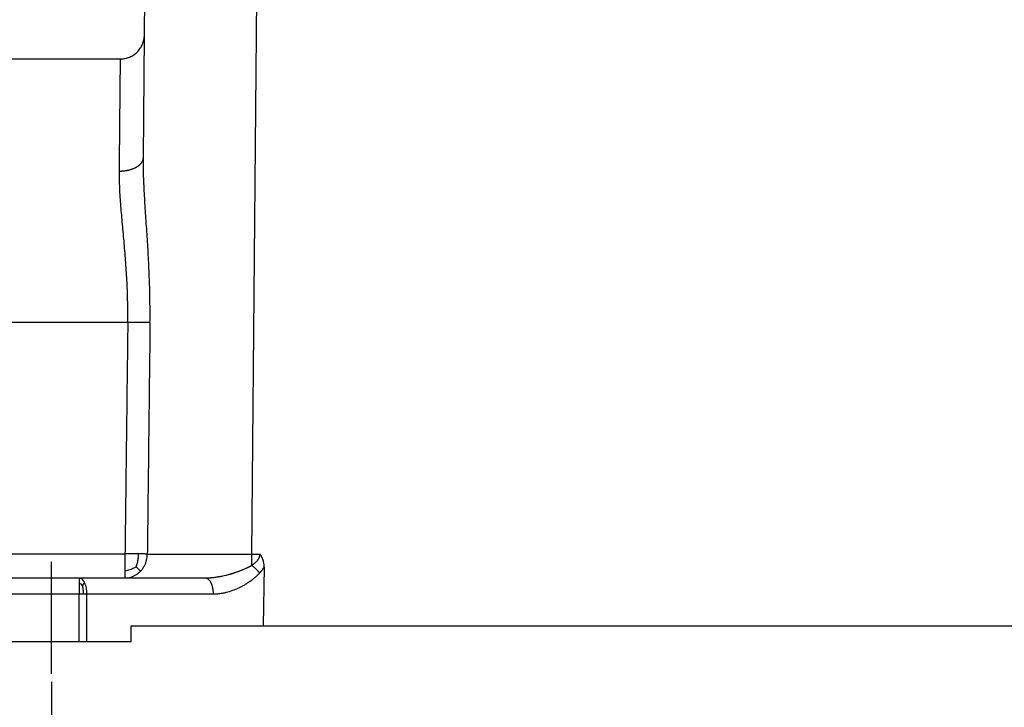
# Model space of a CAD drawing. Units: millimetres. Extents: x -106 to 191, y -121 to 89.
# Drawn here: x -70 to -8, y -46 to -2 of the extents above; entities that cross this region are included whole.
import ezdxf

# ---------------------------------------------------------------- set-up
doc = ezdxf.new("R2010")
doc.units = ezdxf.units.MM
doc.linetypes.add('DASHED', pattern=[15, 7, -8])
doc.layers.add('1', color=7, linetype='Continuous')
doc.styles.add('CONVERTER_13', font='simplex.shx', dxfattribs={"width": 0.95})
doc.dimstyles.new('ME10_DIM_12', dxfattribs={"dimtxt": 3, "dimasz": 3, "dimexe": 1, "dimexo": 0.5, "dimgap": 2, "dimtad": 0, "dimdsep": 46, "dimtxsty": 'CONVERTER_13', "dimsah": 1, "dimcen": 0.09, "dimclrd": 2, "dimclre": 2, "dimclrt": 4, "dimadec": 0, "dimazin": 0, "dimtfac": 1, "dimtdec": 4, "dimtix": 1, "dimtmove": 0, "dimatfit": 3, "dimfxl": 1, "dimtolj": 1, "dimtzin": 0, "dimarcsym": 0})
doc.dimstyles.new('ME10_DIM_13', dxfattribs={"dimtxt": 3, "dimasz": 3, "dimexe": 1, "dimexo": 0.5, "dimgap": 2, "dimtad": 0, "dimdsep": 46, "dimtxsty": 'CONVERTER_13', "dimsah": 1, "dimcen": 0.09, "dimclrd": 2, "dimclre": 2, "dimclrt": 4, "dimadec": 0, "dimazin": 0, "dimtfac": 1, "dimtdec": 4, "dimtix": 1, "dimtmove": 0, "dimatfit": 3, "dimfxl": 1, "dimtolj": 1, "dimtzin": 0, "dimarcsym": 0})

# ---------------------------------------------------------------- blocks, each defined once
blk = doc.blocks.new('*D4')
at = {"layer": '1', "color": 2, "linetype": 'Continuous'}
for p, q in [((70.152, -38.941), (70.152, -62.424)), ((-73.848, -41.941), (-73.848, -62.424)), ((-73.848, -61.424), (-6.998, -61.424)), ((3.302, -61.424), (70.152, -61.424))]:
    blk.add_line(p, q, dxfattribs=at)
at = {"layer": '1', "color": 2}
for points in [[(-70.848, -61.029), (-70.848, -61.819), (-73.848, -61.424)], [(67.152, -61.819), (67.152, -61.029), (70.152, -61.424)]]:
    blk.add_solid(points, dxfattribs=at)
at = {"layer": '1', "color": 4, "insert": (-4.998, -62.924), "char_height": 3, "attachment_point": 7, "rotation": 0.00014, "line_spacing_factor": 0.60024, "style": 'CONVERTER_13'}
blk.add_mtext('144', dxfattribs=at)
blk = doc.blocks.new('*D5')
at = {"layer": '1', "color": 2, "linetype": 'Continuous'}
for p, q in [((-67.848, -43.941), (-67.848, -52.481)), ((64.152, -43.941), (64.152, -52.481)), ((-67.848, -51.481), (-6.998, -51.481)), ((3.302, -51.481), (64.152, -51.481))]:
    blk.add_line(p, q, dxfattribs=at)
at = {"layer": '1', "color": 2}
for points in [[(-64.848, -51.086), (-64.848, -51.876), (-67.848, -51.481)], [(61.152, -51.876), (61.152, -51.086), (64.152, -51.481)]]:
    blk.add_solid(points, dxfattribs=at)
at = {"layer": '1', "color": 4, "insert": (-4.998, -52.981), "char_height": 3, "attachment_point": 7, "rotation": 0.00014, "line_spacing_factor": 0.60024, "style": 'CONVERTER_13'}
blk.add_mtext('132', dxfattribs=at)

msp = doc.modelspace()

# ---------------------------------------------------------------- linework, layer by layer
at = {"color": 7, "linetype": 'Continuous'}
for p, q in [((-62.018, -3.455), (-61.848, 16.059)), ((-62.085, -11.12), (-62.018, -3.455)), ((-72.848, -4.941), (-63.518, -4.941)), ((-54.522, -36.77), (-54.578, -40.441)), ((-70.848, -37.441), (-66.116, -37.441)), ((-66.116, -37.441), (-63.237, -37.441)), ((-63.237, -37.441), (-58.216, -37.441)), ((-62.848, -41.441), (-62.848, -40.441)), ((-62.848, -40.441), (-54.578, -40.441)), ((-54.578, -40.441), (50.882, -40.441)), ((-66.116, -41.441), (-70.848, -41.441)), ((-65.616, -41.441), (-66.116, -41.441)), ((-62.848, -41.441), (-65.616, -41.441))]:
    msp.add_line(p, q, dxfattribs=at)
at = {"color": 2, "linetype": 'Continuous'}
for p, q in [((-54.848, 16.059), (-55.302, -35.955)), ((-63.061, -21.441), (-72.848, -21.441)), ((-72.848, -35.941), (-63.237, -35.941)), ((-55.302, -35.955), (-54.778, -35.955)), ((-70.848, -38.441), (-66.116, -38.441)), ((-66.116, -41.441), (-66.116, -38.441)), ((-65.616, -41.441), (-65.616, -38.441)), ((-65.616, -38.441), (-57.716, -38.441))]:
    msp.add_line(p, q, dxfattribs=at)
at = {"color": 7, "linetype": 'Continuous'}
for points, knots in [([(-63.518, -4.941), (-63.465, -4.94), (-63.368, -4.937), (-63.219, -4.914), (-63.08, -4.879), (-62.897, -4.812), (-62.684, -4.699), (-62.497, -4.547), (-62.364, -4.404), (-62.273, -4.283), (-62.196, -4.154), (-62.134, -4.025), (-62.085, -3.892), (-62.047, -3.746), (-62.023, -3.597), (-62.02, -3.499), (-62.018, -3.455)], [0, 0, 0, 0, 0.158905, 0.292796, 0.451671, 0.585535, 0.877968, 1.170399, 1.304273, 1.46316, 1.622064, 1.755952, 1.889813, 2.048681, 2.207587, 2.34148, 2.34148, 2.34148, 2.34148]), ([(-54.522, -36.77), (-54.522, -36.731), (-54.523, -36.658), (-54.533, -36.552), (-54.551, -36.447), (-54.573, -36.358), (-54.596, -36.286), (-54.616, -36.233), (-54.637, -36.184), (-54.671, -36.115), (-54.715, -36.038), (-54.759, -35.98), (-54.778, -35.955)], [0, 0, 0, 0, 0.1165924, 0.2179451, 0.3191712, 0.4357475, 0.4930411, 0.5447442, 0.605288, 0.6535637, 0.7760685, 0.8710623, 0.8710623, 0.8710623, 0.8710623])]:
    msp.add_open_spline(points, degree=3, knots=knots, dxfattribs=at)
at = {"color": 2, "linetype": 'Continuous'}
for points, knots in [([(-63.585, -11.968), (-63.576, -10.989), (-63.559, -9.267), (-63.54, -7.235), (-63.527, -5.872), (-63.521, -5.252), (-63.518, -4.941)], [0, 0, 0, 0, 2.937678, 5.165046, 6.09591, 7.026774, 7.026774, 7.026774, 7.026774]), ([(-63.585, -11.968), (-63.563, -11.968), (-63.518, -11.968), (-63.45, -11.966), (-63.382, -11.961), (-63.313, -11.956), (-63.243, -11.948), (-63.173, -11.938), (-63.104, -11.926), (-63.035, -11.911), (-62.966, -11.895), (-62.909, -11.88), (-62.865, -11.866), (-62.832, -11.856), (-62.799, -11.845), (-62.767, -11.833), (-62.735, -11.821), (-62.703, -11.809), (-62.673, -11.796), (-62.642, -11.782), (-62.613, -11.768), (-62.584, -11.754), (-62.555, -11.739), (-62.527, -11.724), (-62.5, -11.708), (-62.474, -11.692), (-62.448, -11.675), (-62.423, -11.658), (-62.399, -11.641), (-62.376, -11.624), (-62.354, -11.606), (-62.332, -11.588), (-62.312, -11.569), (-62.292, -11.551), (-62.273, -11.532), (-62.255, -11.513), (-62.238, -11.494), (-62.222, -11.474), (-62.207, -11.455), (-62.193, -11.435), (-62.179, -11.415), (-62.167, -11.396), (-62.155, -11.376), (-62.141, -11.349), (-62.126, -11.316), (-62.111, -11.276), (-62.1, -11.237), (-62.092, -11.197), (-62.086, -11.158), (-62.086, -11.133), (-62.085, -11.12)], [0, 0, 0, 0, 0.066699, 0.134464, 0.203156, 0.272618, 0.342684, 0.413172, 0.483894, 0.554649, 0.625234, 0.695442, 0.73034, 0.765066, 0.799595, 0.833902, 0.867961, 0.90175, 0.935245, 0.968424, 1.001265, 1.033749, 1.065857, 1.09757, 1.128873, 1.159749, 1.190187, 1.220173, 1.249698, 1.278752, 1.30733, 1.335426, 1.363037, 1.390162, 1.4168, 1.442954, 1.468629, 1.493829, 1.518562, 1.542837, 1.566666, 1.590059, 1.61303, 1.635594, 1.679557, 1.722092, 1.763345, 1.803469, 1.842616, 1.880934, 1.880934, 1.880934, 1.880934]), ([(-61.67, -21.459), (-61.668, -20.998), (-61.664, -20.091), (-61.701, -18.73), (-61.762, -17.395), (-61.843, -16.07), (-61.932, -14.785), (-62.013, -13.522), (-62.077, -12.308), (-62.083, -11.508), (-62.085, -11.12)], [0, 0, 0, 0, 1.380127, 2.721406, 4.085815, 5.388838, 6.701671, 7.949843, 9.186667, 10.349768, 10.349768, 10.349768, 10.349768]), ([(-63.061, -21.441), (-63.06, -21.02), (-63.057, -20.188), (-63.104, -18.94), (-63.181, -17.716), (-63.282, -16.503), (-63.392, -15.326), (-63.493, -14.169), (-63.573, -13.056), (-63.581, -12.323), (-63.585, -11.968)], [0, 0, 0, 0, 1.264351, 2.494846, 3.746438, 4.942385, 6.147567, 7.293039, 8.426848, 9.492365, 9.492365, 9.492365, 9.492365]), ([(-63.061, -21.441), (-63.078, -22.775), (-63.107, -25.191), (-63.15, -28.724), (-63.193, -32.224), (-63.222, -34.64), (-63.237, -35.941)], [0, 0, 0, 0, 4.000218, 7.250538, 10.596965, 14.501071, 14.501071, 14.501071, 14.501071]), ([(-61.67, -21.459), (-61.701, -21.458), (-61.774, -21.457), (-61.898, -21.456), (-62.051, -21.454), (-62.228, -21.452), (-62.425, -21.449), (-62.633, -21.447), (-62.847, -21.444), (-62.99, -21.442), (-63.061, -21.441)], [0, 0, 0, 0, 0.093826, 0.218542, 0.372536, 0.551894, 0.750827, 0.962149, 1.178185, 1.391629, 1.391629, 1.391629, 1.391629]), ([(-61.67, -21.459), (-61.683, -22.576), (-61.711, -24.992), (-61.752, -28.524), (-61.794, -32.24), (-61.822, -34.657), (-61.837, -35.958)], [0, 0, 0, 0, 3.351286, 7.250426, 10.596748, 14.500849, 14.500849, 14.500849, 14.500849]), ([(-62.388, -35.928), (-62.454, -35.928), (-62.592, -35.927), (-62.802, -35.929), (-63.019, -35.934), (-63.164, -35.939), (-63.237, -35.941)], [0, 0, 0, 0, 0.199712, 0.4148748, 0.6297988, 0.8500315, 0.8500315, 0.8500315, 0.8500315]), ([(-63.237, -35.941), (-63.237, -36.039), (-63.237, -36.231), (-63.237, -36.508), (-63.237, -36.764), (-63.237, -36.926), (-63.237, -37.002)], [0, 0, 0, 0, 0.293915, 0.574025, 0.83142, 1.06066, 1.06066, 1.06066, 1.06066]), ([(-62.535, -36.756), (-62.52, -36.713), (-62.489, -36.625), (-62.452, -36.493), (-62.423, -36.361), (-62.403, -36.227), (-62.391, -36.083), (-62.389, -35.982), (-62.388, -35.928)], [0, 0, 0, 0, 0.1394251, 0.2777846, 0.4118927, 0.5444663, 0.6842276, 0.8457731, 0.8457731, 0.8457731, 0.8457731]), ([(-61.837, -35.958), (-61.873, -35.954), (-61.945, -35.945), (-62.069, -35.937), (-62.216, -35.931), (-62.328, -35.929), (-62.388, -35.928)], [0, 0, 0, 0, 0.1083974, 0.2166806, 0.3719987, 0.5515865, 0.5515865, 0.5515865, 0.5515865]), ([(-62.253, -37.008), (-62.209, -36.958), (-62.122, -36.858), (-62.018, -36.688), (-61.937, -36.509), (-61.88, -36.324), (-61.845, -36.141), (-61.84, -36.018), (-61.837, -35.958)], [0, 0, 0, 0, 0.199138, 0.398185, 0.595116, 0.787973, 0.974996, 1.154727, 1.154727, 1.154727, 1.154727]), ([(-61.837, -35.958), (-61.711, -35.959), (-61.365, -35.96), (-60.747, -35.96), (-60.017, -35.96), (-59.161, -35.96), (-58.292, -35.959), (-57.357, -35.958), (-56.529, -35.957), (-55.837, -35.956), (-55.451, -35.955), (-55.302, -35.955)], [0, 0, 0, 0, 0.379476, 1.037968, 1.852351, 2.570424, 3.606747, 4.459336, 5.375389, 6.090121, 6.534937, 6.534937, 6.534937, 6.534937]), ([(-55.302, -36.657), (-55.284, -36.645), (-55.251, -36.624), (-55.209, -36.594), (-55.178, -36.572), (-55.155, -36.554), (-55.134, -36.537), (-55.104, -36.513), (-55.067, -36.481), (-55.025, -36.442), (-54.984, -36.4), (-54.951, -36.362), (-54.922, -36.326), (-54.898, -36.293), (-54.877, -36.261), (-54.857, -36.227), (-54.839, -36.195), (-54.824, -36.16), (-54.81, -36.126), (-54.796, -36.081), (-54.782, -36.024), (-54.779, -35.978), (-54.778, -35.955)], [0, 0, 0, 0, 0.0643691, 0.1190555, 0.1543642, 0.1781569, 0.2062975, 0.2369264, 0.2918005, 0.353383, 0.4082306, 0.4682785, 0.5053226, 0.5459526, 0.5890757, 0.6227423, 0.6641688, 0.6987909, 0.7364373, 0.7740296, 0.8397105, 0.9114594, 0.9114594, 0.9114594, 0.9114594]), ([(-55.302, -35.955), (-55.302, -35.983), (-55.302, -36.041), (-55.302, -36.128), (-55.302, -36.216), (-55.302, -36.305), (-55.302, -36.394), (-55.302, -36.468), (-55.302, -36.527), (-55.302, -36.571), (-55.302, -36.614), (-55.302, -36.643), (-55.302, -36.657)], [0, 0, 0, 0, 0.0856688, 0.1728961, 0.2612642, 0.3503043, 0.4395044, 0.5283129, 0.57239, 0.6161496, 0.6595162, 0.7024138, 0.7024138, 0.7024138, 0.7024138]), ([(-62.535, -36.756), (-62.558, -36.769), (-62.603, -36.795), (-62.693, -36.841), (-62.804, -36.891), (-62.94, -36.94), (-63.083, -36.978), (-63.184, -36.994), (-63.237, -37.002)], [0, 0, 0, 0, 0.0779339, 0.1553023, 0.3040417, 0.4444677, 0.5859943, 0.749132, 0.749132, 0.749132, 0.749132]), ([(-63.237, -37.002), (-63.237, -37.064), (-63.237, -37.173), (-63.237, -37.3), (-63.237, -37.384), (-63.237, -37.422), (-63.237, -37.441)], [0, 0, 0, 0, 0.1859453, 0.3251591, 0.3822495, 0.4393398, 0.4393398, 0.4393398, 0.4393398]), ([(-62.535, -36.756), (-62.523, -36.769), (-62.498, -36.793), (-62.452, -36.838), (-62.4, -36.887), (-62.345, -36.936), (-62.297, -36.976), (-62.267, -36.998), (-62.253, -37.008)], [0, 0, 0, 0, 0.0529589, 0.1031099, 0.1926871, 0.2665954, 0.3266425, 0.3785537, 0.3785537, 0.3785537, 0.3785537]), ([(-58.216, -37.441), (-58.187, -37.441), (-58.127, -37.441), (-58.033, -37.438), (-57.934, -37.433), (-57.828, -37.425), (-57.717, -37.414), (-57.6, -37.4), (-57.491, -37.384), (-57.392, -37.369), (-57.302, -37.353), (-57.206, -37.334), (-57.079, -37.308), (-56.921, -37.272), (-56.781, -37.235), (-56.683, -37.208), (-56.627, -37.192), (-56.568, -37.175), (-56.504, -37.155), (-56.436, -37.134), (-56.374, -37.114), (-56.315, -37.094), (-56.261, -37.076), (-56.202, -37.055), (-56.139, -37.032), (-56.071, -37.008), (-56.004, -36.982), (-55.937, -36.955), (-55.869, -36.928), (-55.797, -36.898), (-55.722, -36.865), (-55.656, -36.835), (-55.601, -36.81), (-55.563, -36.792), (-55.532, -36.777), (-55.508, -36.765), (-55.488, -36.755), (-55.469, -36.746), (-55.45, -36.736), (-55.428, -36.725), (-55.407, -36.714), (-55.389, -36.705), (-55.376, -36.697), (-55.366, -36.692), (-55.359, -36.688), (-55.354, -36.686), (-55.349, -36.683), (-55.339, -36.677), (-55.323, -36.669), (-55.309, -36.661), (-55.302, -36.657)], [0, 0, 0, 0, 0.087379, 0.180761, 0.280221, 0.385844, 0.497727, 0.615976, 0.740706, 0.825925, 0.917391, 1.015043, 1.118828, 1.307299, 1.501033, 1.554003, 1.611766, 1.674103, 1.740793, 1.811621, 1.886369, 1.938482, 1.996077, 2.058764, 2.126155, 2.197863, 2.273504, 2.341554, 2.414914, 2.492965, 2.575089, 2.660675, 2.710529, 2.757189, 2.787804, 2.814288, 2.836299, 2.853495, 2.878514, 2.901576, 2.926531, 2.949546, 2.961516, 2.973477, 2.981156, 2.985431, 2.991411, 2.997395, 3.021397, 3.045182, 3.045182, 3.045182, 3.045182]), ([(-54.802, -37.134), (-54.811, -37.123), (-54.828, -37.102), (-54.855, -37.07), (-54.883, -37.038), (-54.912, -37.006), (-54.942, -36.974), (-54.972, -36.942), (-55.004, -36.911), (-55.036, -36.88), (-55.068, -36.849), (-55.101, -36.819), (-55.134, -36.79), (-55.168, -36.762), (-55.201, -36.734), (-55.235, -36.707), (-55.269, -36.682), (-55.291, -36.665), (-55.302, -36.657)], [0, 0, 0, 0, 0.0410801, 0.0829672, 0.1255665, 0.1687758, 0.2124877, 0.2565896, 0.3009652, 0.3454954, 0.39006, 0.4345383, 0.4788106, 0.5227596, 0.5662712, 0.6092361, 0.65155, 0.6931155, 0.6931155, 0.6931155, 0.6931155]), ([(-54.802, -37.134), (-54.793, -37.124), (-54.774, -37.104), (-54.747, -37.073), (-54.72, -37.042), (-54.691, -37.007), (-54.66, -36.968), (-54.627, -36.926), (-54.595, -36.882), (-54.568, -36.841), (-54.543, -36.804), (-54.529, -36.781), (-54.522, -36.77)], [0, 0, 0, 0, 0.0410792, 0.0822171, 0.1235303, 0.1651367, 0.2185838, 0.2724893, 0.3262751, 0.380564, 0.4203482, 0.4604163, 0.4604163, 0.4604163, 0.4604163]), ([(-65.762, -37.734), (-65.808, -37.651), (-65.888, -37.504), (-66.047, -37.46), (-66.116, -37.441)], [0, 0, 0, 0, 0.2707454, 0.4766725, 0.4766725, 0.4766725, 0.4766725]), ([(-66.116, -37.441), (-66.116, -37.454), (-66.116, -37.48), (-66.116, -37.54), (-66.116, -37.625), (-66.116, -37.698), (-66.116, -37.734)], [0, 0, 0, 0, 0.0380602, 0.0761205, 0.1823498, 0.2928932, 0.2928932, 0.2928932, 0.2928932]), ([(-63.237, -37.441), (-63.181, -37.439), (-63.067, -37.435), (-62.895, -37.4), (-62.722, -37.341), (-62.553, -37.255), (-62.393, -37.146), (-62.3, -37.054), (-62.253, -37.008)], [0, 0, 0, 0, 0.167899, 0.343348, 0.5258, 0.714435, 0.908122, 1.105406, 1.105406, 1.105406, 1.105406]), ([(-58.216, -37.441), (-58.208, -37.442), (-58.193, -37.442), (-58.171, -37.445), (-58.148, -37.45), (-58.125, -37.458), (-58.101, -37.468), (-58.078, -37.48), (-58.055, -37.495), (-58.031, -37.512), (-58.008, -37.531), (-57.986, -37.553), (-57.963, -37.578), (-57.942, -37.605), (-57.921, -37.634), (-57.9, -37.665), (-57.881, -37.699), (-57.862, -37.735), (-57.844, -37.772), (-57.827, -37.811), (-57.812, -37.852), (-57.797, -37.894), (-57.784, -37.938), (-57.772, -37.982), (-57.761, -38.028), (-57.751, -38.073), (-57.742, -38.12), (-57.735, -38.166), (-57.729, -38.213), (-57.724, -38.259), (-57.72, -38.306), (-57.718, -38.351), (-57.716, -38.397), (-57.716, -38.427), (-57.716, -38.441)], [0, 0, 0, 0, 0.022312, 0.045154, 0.068658, 0.09296, 0.118196, 0.144494, 0.171973, 0.200735, 0.230865, 0.262428, 0.295468, 0.330005, 0.366036, 0.403536, 0.442459, 0.482738, 0.524288, 0.567006, 0.610775, 0.655467, 0.700943, 0.747058, 0.79366, 0.840598, 0.887721, 0.934878, 0.981924, 1.028722, 1.075139, 1.121054, 1.166353, 1.210936, 1.210936, 1.210936, 1.210936]), ([(-57.716, -38.441), (-57.678, -38.441), (-57.609, -38.44), (-57.508, -38.435), (-57.409, -38.428), (-57.277, -38.413), (-57.107, -38.387), (-56.831, -38.33), (-56.502, -38.231), (-56.194, -38.105), (-55.961, -37.992), (-55.81, -37.91), (-55.688, -37.839), (-55.599, -37.784), (-55.516, -37.73), (-55.397, -37.649), (-55.261, -37.549), (-55.125, -37.439), (-55.026, -37.353), (-54.96, -37.292), (-54.912, -37.246), (-54.872, -37.207), (-54.837, -37.17), (-54.812, -37.145), (-54.802, -37.134)], [0, 0, 0, 0, 0.113179, 0.206673, 0.303601, 0.412189, 0.603512, 0.820382, 1.258008, 1.630886, 1.816245, 2.036237, 2.146098, 2.239583, 2.351333, 2.4437, 2.670073, 2.855591, 2.968492, 3.064366, 3.123777, 3.169746, 3.232424, 3.276015, 3.276015, 3.276015, 3.276015]), ([(-65.896, -37.932), (-65.929, -37.895), (-65.996, -37.822), (-66.076, -37.764), (-66.116, -37.734)], [0, 0, 0, 0, 0.1479736, 0.2967795, 0.2967795, 0.2967795, 0.2967795]), ([(-66.116, -37.734), (-66.116, -37.79), (-66.116, -37.898), (-66.116, -38.063), (-66.116, -38.209), (-66.116, -38.337), (-66.116, -38.407), (-66.116, -38.441)], [0, 0, 0, 0, 0.1654904, 0.3244233, 0.496918, 0.6035345, 0.7071068, 0.7071068, 0.7071068, 0.7071068]), ([(-65.896, -37.932), (-65.874, -37.896), (-65.833, -37.828), (-65.785, -37.765), (-65.762, -37.734)], [0, 0, 0, 0, 0.1251364, 0.2384393, 0.2384393, 0.2384393, 0.2384393]), ([(-65.896, -37.932), (-65.885, -38.012), (-65.862, -38.181), (-65.859, -38.351), (-65.857, -38.441)], [0, 0, 0, 0, 0.2405044, 0.5112746, 0.5112746, 0.5112746, 0.5112746]), ([(-65.616, -38.441), (-65.621, -38.312), (-65.631, -38.068), (-65.72, -37.841), (-65.762, -37.734)], [0, 0, 0, 0, 0.3845715, 0.7266213, 0.7266213, 0.7266213, 0.7266213]), ([(-66.116, -38.441), (-66.094, -38.441), (-66.051, -38.441), (-65.986, -38.441), (-65.921, -38.441), (-65.878, -38.441), (-65.857, -38.441)], [0, 0, 0, 0, 0.0654031, 0.1305262, 0.1950903, 0.258819, 0.258819, 0.258819, 0.258819]), ([(-65.857, -38.441), (-65.836, -38.441), (-65.795, -38.441), (-65.734, -38.441), (-65.674, -38.441), (-65.635, -38.441), (-65.616, -38.441)], [0, 0, 0, 0, 0.0626204, 0.1238644, 0.1834696, 0.241181, 0.241181, 0.241181, 0.241181])]:
    msp.add_open_spline(points, degree=3, knots=knots, dxfattribs=at)
at = {"layer": '1', "color": 2, "linetype": 'DASHED'}
msp.add_line((-67.848, -43.441), (-67.848, -35.441), dxfattribs=at)

# ---------------------------------------------------------------- dimensions: what is measured, and where the dimension line sits
at = {"layer": '1'}
for base, p1, p2, dimstyle, picture, middle in [((-73.848, -61.424), (70.152, -38.441), (-73.848, -41.441), 'ME10_DIM_12', '*D4', (-1.848, -61.424)), ((-67.848, -51.481), (64.152, -43.441), (-67.848, -43.441), 'ME10_DIM_13', '*D5', (-1.848, -51.481))]:
    dim = msp.add_linear_dim(base=base, p1=p1, p2=p2, dimstyle=dimstyle, dxfattribs=at)
    dim.commit()
    dim.dimension.update_dxf_attribs({"geometry": picture, "text_midpoint": middle, "text_rotation": 0.00014})

doc.saveas('drawing.dxf')
